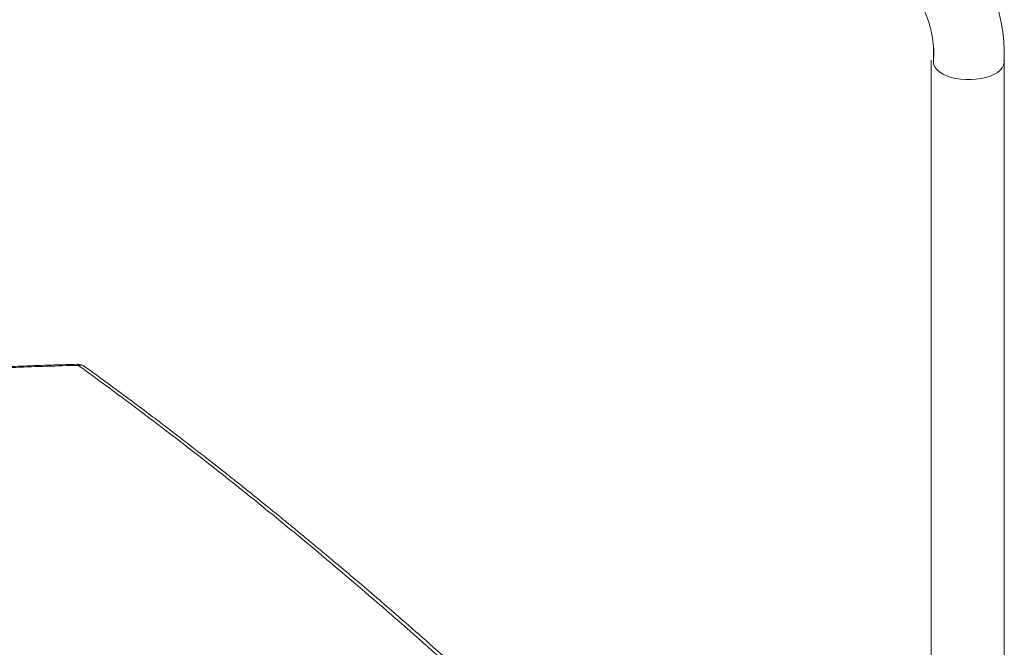
# Model space of a CAD drawing. Extents: x 22 to 39.4, y 23.8 to 34.7.
# Drawn here: x 29 to 30.6, y 31.8 to 32.8 of the extents above; entities that cross this region are included whole.
import ezdxf

# ---------------------------------------------------------------- set-up
doc = ezdxf.new("R2010")
doc.units = 0
doc.header["$LTSCALE"] = 0.2
doc.header["$MEASUREMENT"] = 0

# ---------------------------------------------------------------- blocks, each defined once
blk = doc.blocks.new('A$C4188184A')
at = {"color": 7, "linetype": 'Continuous', "lineweight": 15}
for p, q in [((6.2707, 8.9367), (6.2707, 8.9146)), ((6.3813, 8.9146), (6.3813, 8.9339)), ((6.2674, 8.9119), (6.2674, 6.5787)), ((6.3816, 6.5787), (6.3816, 8.9119))]:
    blk.add_line(p, q, dxfattribs=at)
at = {"color": 7, "linetype": 'Continuous', "lineweight": 15, "flags": 128}
for points in [[(6.3811, 8.9119), (6.3813, 8.9082), (6.3803, 8.9041), (6.3782, 8.9002), (6.375, 8.8965), (6.3708, 8.8931), (6.3656, 8.89), (6.3595, 8.8873), (6.3528, 8.8851), (6.3454, 8.8834), (6.3377, 8.8823), (6.3297, 8.8817), (6.3216, 8.8818), (6.3136, 8.8824), (6.3059, 8.8836), (6.2986, 8.8853), (6.2919, 8.8875), (6.2859, 8.8903), (6.2808, 8.8934), (6.2766, 8.8968), (6.2735, 8.9006), (6.2715, 8.9045), (6.2707, 8.9085), (6.2709, 8.9119)], [(4.9314, 8.4364), (4.9315, 8.4364), (4.9322, 8.4359), (4.9328, 8.4348)]]:
    blk.add_lwpolyline(points, dxfattribs=at)
at = {"color": 7, "linetype": 'Continuous', "lineweight": 15}
for centre, radius, start, end in [((6.1117, 8.9199), 0.27, 358.3204, 48.6516), ((6.1158, 8.9228), 0.1555, 356.0076, 47.0441), ((4.9317, 8.4168), 0.0196, 54.1189, 91.1995), ((4.9354, 8.4215), 0.0136, 55.239, 101.1867)]:
    blk.add_arc(centre, radius, start, end, dxfattribs=at)
for points, knots in [([(4.9314, 8.4364), (4.9193, 8.4361), (4.8963, 8.4355), (4.8639, 8.4344), (4.8354, 8.4332), (4.8121, 8.432), (4.7935, 8.431), (4.7791, 8.4302), (4.7664, 8.4294), (4.7523, 8.4284), (4.7348, 8.4272), (4.7123, 8.4255), (4.6861, 8.4233), (4.656, 8.4206), (4.6222, 8.4172), (4.5846, 8.4131), (4.5584, 8.4099), (4.5447, 8.4082)], [0, 0, 0, 0, 0.092402, 0.175096, 0.2481, 0.311427, 0.354397, 0.391397, 0.422426, 0.452429, 0.500293, 0.558288, 0.6264, 0.704613, 0.792936, 0.891389, 1, 1, 1, 1]), ([(4.9328, 8.4348), (4.9001, 8.4339), (4.8349, 8.4321), (4.738, 8.4261), (4.6419, 8.418), (4.5788, 8.4105), (4.5473, 8.4067)], [0, 0, 0, 0, 0.2504923, 0.5000053, 0.7502293, 1, 1, 1, 1]), ([(5.9372, 7.5582), (5.8997, 7.5961), (5.8247, 7.672), (5.7121, 7.7812), (5.5994, 7.887), (5.4867, 7.989), (5.3747, 8.0866), (5.2635, 8.1799), (5.1531, 8.2688), (5.0428, 8.3542), (4.9695, 8.408), (4.9328, 8.4348)], [0, 0, 0, 0, 0.112011, 0.22402, 0.336026, 0.448029, 0.560029, 0.670026, 0.78002, 0.890012, 1, 1, 1, 1]), ([(5.9484, 7.5553), (5.9381, 7.5658), (5.9181, 7.5863), (5.8889, 7.6156), (5.8616, 7.6429), (5.8362, 7.6681), (5.8128, 7.6912), (5.7913, 7.7121), (5.7718, 7.7311), (5.7541, 7.7482), (5.7373, 7.7644), (5.7212, 7.7798), (5.705, 7.7952), (5.6889, 7.8104), (5.6728, 7.8256), (5.6565, 7.8409), (5.6308, 7.8649), (5.5954, 7.8976), (5.5506, 7.9384), (5.5056, 7.9788), (5.4656, 8.0141), (5.4304, 8.0448), (5.3997, 8.0714), (5.3679, 8.0986), (5.3397, 8.1224), (5.3161, 8.1421), (5.2979, 8.1572), (5.2813, 8.171), (5.2663, 8.1833), (5.2436, 8.2019), (5.2236, 8.218), (5.2056, 8.2325), (5.1978, 8.2388), (5.1888, 8.246), (5.1784, 8.2542), (5.1655, 8.2645), (5.1497, 8.2769), (5.1309, 8.2916), (5.1099, 8.3079), (5.0869, 8.3257), (5.0619, 8.3447), (5.035, 8.3651), (5.0062, 8.3866), (4.9753, 8.4093), (4.9541, 8.4247), (4.9432, 8.4327)], [0, 0, 0, 0, 0.030868, 0.059865, 0.086996, 0.112266, 0.135677, 0.156864, 0.176265, 0.193882, 0.209716, 0.226283, 0.242062, 0.257972, 0.274014, 0.290187, 0.306491, 0.350803, 0.395473, 0.440142, 0.484955, 0.51446, 0.545022, 0.576642, 0.60928, 0.628953, 0.647038, 0.663536, 0.678447, 0.691796, 0.731498, 0.737947, 0.74566, 0.754673, 0.764988, 0.776603, 0.793267, 0.812038, 0.832917, 0.855903, 0.880996, 0.907694, 0.936426, 0.967194, 1, 1, 1, 1])]:
    blk.add_open_spline(points, degree=3, knots=knots, dxfattribs=at)

msp = doc.modelspace()

# ---------------------------------------------------------------- block references
at = {"lineweight": 0}
msp.add_blockref('A$C4188184A', (24.206, 23.7808), dxfattribs=at)

doc.saveas('drawing.dxf')
